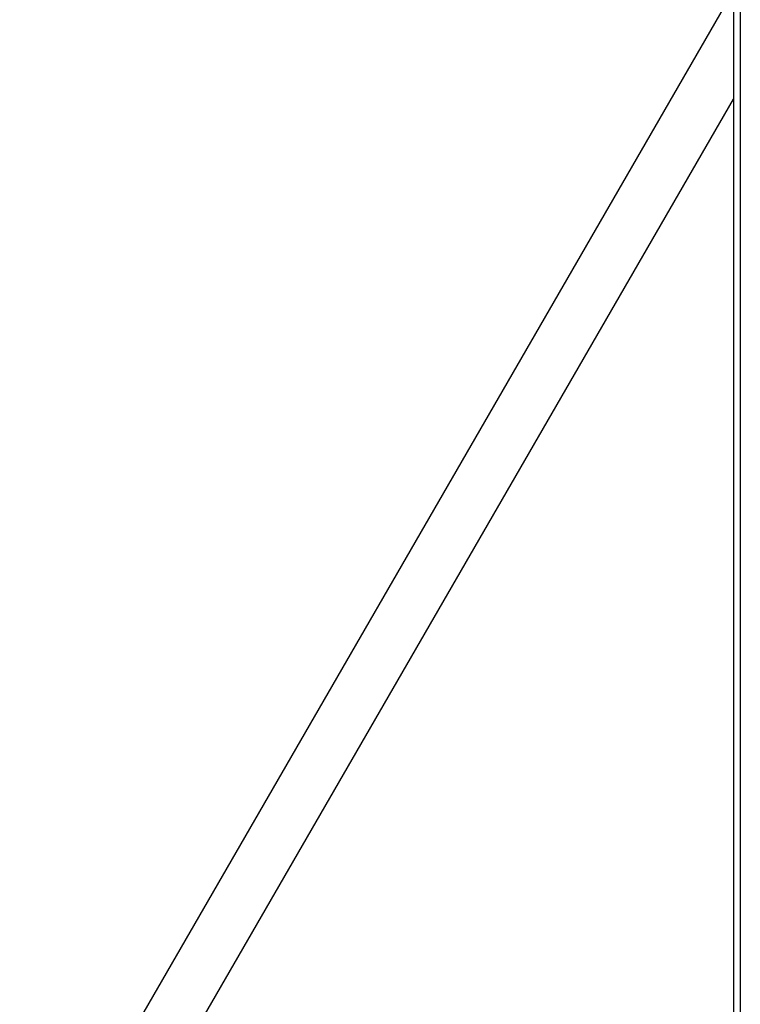
# Model space of a CAD drawing. Extents: x -45.6 to 45.6, y -23.3 to 23.3.
# Drawn here: x -31.1 to -20.5, y -12.5 to 2.1 of the extents above; entities that cross this region are included whole.
import ezdxf

# ---------------------------------------------------------------- set-up
doc = ezdxf.new("R2010")
doc.units = 0
doc.layers.get('0').update_dxf_attribs({"linetype": 'CONTINUOUS'})

msp = doc.modelspace()

# ---------------------------------------------------------------- linework, layer by layer
at = {"color": 0}
for points in [[(-20.5, 18.8359), (-20.5, -15.7887)], [(-20.5, 18.8359), (-20.5, -15.7887)], [(-20.5, 18.8359), (-20.5, -15.7887)], [(-20.5, 18.8359), (-20.5, -15.7887)], [(-20.5, 18.8359), (-20.5, -15.7887)], [(-20.5, 18.8359), (-20.5, -15.7887)], [(-20.5, 18.8359), (-20.5, -15.7887)], [(-20.5, 18.8359), (-20.5, -15.7887)], [(-20.5, 18.8359), (-20.5, -15.7887)], [(-20.5, 18.8359), (-20.5, -15.7887)], [(-20.5, 18.8359), (-20.5, -15.7887)], [(-20.5, 18.8359), (-20.5, -15.7887)], [(-20.5, 18.8359), (-20.5, -15.7887)], [(-20.5, 18.8359), (-20.5, -15.7887)], [(-20.5, 18.8359), (-20.5, -15.7887)], [(-20.5, 18.8359), (-20.5, -15.7887)], [(-20.5, 18.8359), (-20.5, -15.7887)], [(-20.5, 18.8359), (-20.5, -15.7887)], [(-20.5, 18.8359), (-20.5, -15.7887)], [(-20.5, 18.8359), (-20.5, -15.7887)], [(-20.5, 18.8359), (-20.5, -15.7887)], [(-20.6, 18.5536), (-20.6, -15.7887)], [(-20.6, 18.5536), (-20.6, -15.7887)], [(-20.6, 18.5536), (-20.6, -15.7887)], [(-20.6, 18.5536), (-20.6, -15.7887)], [(-20.6, 18.5536), (-20.6, -15.7887)], [(-20.6, 18.5536), (-20.6, -15.7887)], [(-20.6, 18.5536), (-20.6, -15.7887)], [(-20.6, 18.5536), (-20.6, -15.7887)], [(-20.6, 18.5536), (-20.6, -15.7887)], [(-20.6, 18.5536), (-20.6, -15.7887)], [(-20.6, 18.5536), (-20.6, -15.7887)], [(-20.6, 18.5536), (-20.6, -15.7887)], [(-20.6, 18.5536), (-20.6, -15.7887)], [(-20.6, 18.5536), (-20.6, -15.7887)], [(-20.6, 18.5536), (-20.6, -15.7887)], [(-20.6, 18.5536), (-20.6, -15.7887)], [(-20.6, 18.5536), (-20.6, -15.7887)], [(-20.6, 18.5536), (-20.6, -15.7887)], [(-20.6, 18.5536), (-20.6, -15.7887)], [(-20.6, 18.5536), (-20.6, -15.7887)], [(-20.6, 18.5536), (-20.6, -15.7887)], [(-31.1414, -15.779), (-20.6, 2.4793)], [(-31.1414, -15.779), (-20.6, 2.4793)], [(-31.1414, -15.779), (-20.6, 2.4793)], [(-31.1414, -15.779), (-20.6, 2.4793)], [(-31.1414, -15.779), (-20.6, 2.4793)], [(-31.1414, -15.779), (-20.6, 2.4793)], [(-31.1414, -15.779), (-20.6, 2.4793)], [(-31.1414, -15.779), (-20.6, 2.4793)], [(-31.1414, -15.779), (-20.6, 2.4793)], [(-31.1414, -15.779), (-20.6, 2.4793)], [(-31.1414, -15.779), (-20.6, 2.4793)], [(-31.1414, -15.779), (-20.6, 2.4793)], [(-31.1414, -15.779), (-20.6, 2.4793)], [(-31.1414, -15.779), (-20.6, 2.4793)], [(-31.1414, -15.779), (-20.6, 2.4793)], [(-31.1414, -15.779), (-20.6, 2.4793)], [(-31.1414, -15.779), (-20.6, 2.4793)], [(-31.1414, -15.779), (-20.6, 2.4793)], [(-31.1414, -15.779), (-20.6, 2.4793)], [(-31.1414, -15.779), (-20.6, 2.4793)], [(-31.1414, -15.779), (-20.6, 2.4793)], [(-30.4486, -16.179), (-20.6, 0.8793)], [(-30.4486, -16.179), (-20.6, 0.8793)], [(-30.4486, -16.179), (-20.6, 0.8793)], [(-30.4486, -16.179), (-20.6, 0.8793)], [(-30.4486, -16.179), (-20.6, 0.8793)], [(-30.4486, -16.179), (-20.6, 0.8793)], [(-30.4486, -16.179), (-20.6, 0.8793)], [(-30.4486, -16.179), (-20.6, 0.8793)], [(-30.4486, -16.179), (-20.6, 0.8793)], [(-30.4486, -16.179), (-20.6, 0.8793)], [(-30.4486, -16.179), (-20.6, 0.8793)], [(-30.4486, -16.179), (-20.6, 0.8793)], [(-30.4486, -16.179), (-20.6, 0.8793)], [(-30.4486, -16.179), (-20.6, 0.8793)], [(-30.4486, -16.179), (-20.6, 0.8793)], [(-30.4486, -16.179), (-20.6, 0.8793)], [(-30.4486, -16.179), (-20.6, 0.8793)], [(-30.4486, -16.179), (-20.6, 0.8793)], [(-30.4486, -16.179), (-20.6, 0.8793)], [(-30.4486, -16.179), (-20.6, 0.8793)], [(-30.4486, -16.179), (-20.6, 0.8793)], [(-20.6, 0.8793), (-20.6, 0.8793)]]:
    msp.add_lwpolyline(points, dxfattribs=at)

doc.saveas('drawing.dxf')
